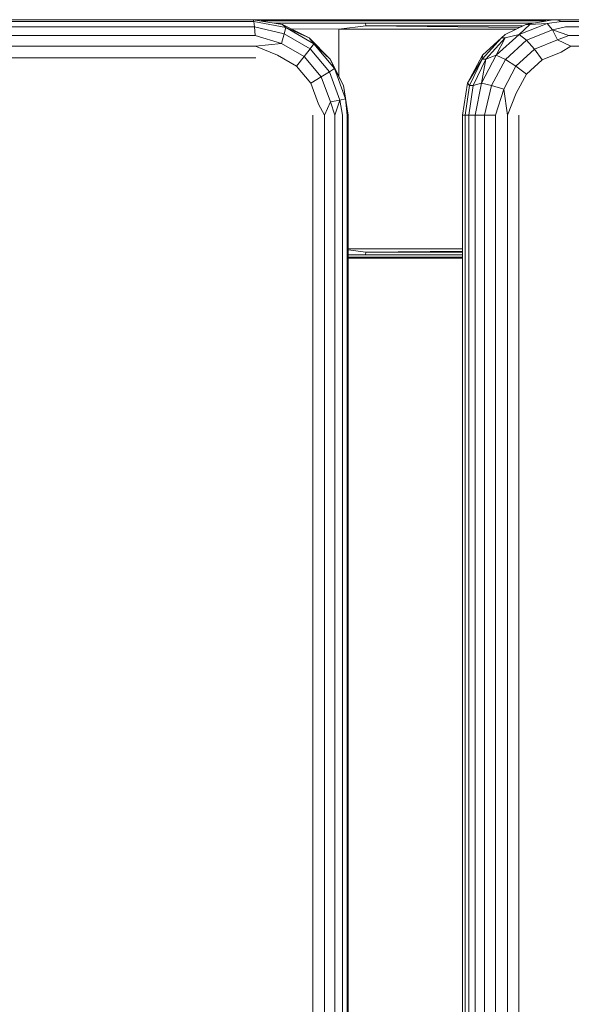
# Model space of a CAD drawing. Units: millimetres. Extents: x 1156 to 578302, y -3441 to 596964.
# Drawn here: x 6834 to 6950, y 8260 to 8466 of the extents above; entities that cross this region are included whole.
import ezdxf

# ---------------------------------------------------------------- set-up
doc = ezdxf.new("R2010")
doc.units = ezdxf.units.MM
doc.layers.add('Контур', color=7, linetype='Continuous', lineweight=15)

msp = doc.modelspace()

# ---------------------------------------------------------------- linework, layer by layer
at = {"layer": 'Контур'}
for p, q in [((6883.303, 8466.279), (6743.644, 8466.279)), ((6743.816, 8465.887), (6883.475, 8465.887)), ((6900.778, 8466.279), (6828.263, 8466.279)), ((6883.303, 8466.279), (6889.468, 8465.3)), ((6883.303, 8466.279), (6883.475, 8465.887)), ((6900.778, 8466.279), (6883.351, 8466.271)), ((6883.631, 8464.751), (6883.475, 8465.887)), ((6890.153, 8464.619), (6883.475, 8465.887)), ((6883.494, 8466.248), (6906.587, 8466.248)), ((6884.99, 8466.011), (6906.75, 8466.011)), ((6906.882, 8465.564), (6887.802, 8465.564)), ((6963.715, 8466.279), (6895.752, 8466.279)), ((6900.778, 8466.279), (6906.587, 8466.248)), ((6900.778, 8466.279), (6963.715, 8466.279)), ((6946.149, 8466.267), (6906.587, 8466.248)), ((6946.04, 8466.248), (6906.587, 8466.248)), ((6906.75, 8466.011), (6944.659, 8466.011)), ((6942.063, 8465.564), (6906.882, 8465.564)), ((6906.968, 8464.963), (6906.882, 8465.564)), ((6940.526, 8465.3), (6946.217, 8466.279)), ((6947.96, 8465.887), (6944.942, 8465.5)), ((6946.217, 8466.279), (6946.997, 8466.279)), ((6947.96, 8465.887), (6946.997, 8466.279)), ((7075.922, 8466.279), (6946.997, 8466.279)), ((6947.96, 8465.887), (7076.885, 8465.887)), ((6883.631, 8464.751), (6743.972, 8464.751)), ((6883.631, 8464.751), (6889.847, 8463.314)), ((6883.631, 8464.751), (6883.754, 8462.981)), ((6889.468, 8465.3), (6895.03, 8462.459)), ((6890.153, 8464.619), (6889.468, 8465.3)), ((6889.847, 8463.314), (6890.153, 8464.619)), ((6890.153, 8464.619), (6896.009, 8461.23)), ((6890.153, 8464.619), (6895.03, 8462.459)), ((6901.257, 8464.279), (6891.276, 8464.376)), ((6901.257, 8464.279), (6906.968, 8464.963)), ((6938.423, 8464.279), (6901.257, 8464.279)), ((6901.257, 8464.279), (6901.257, 8454.468)), ((6906.968, 8464.963), (6939.831, 8464.963)), ((6939.133, 8464.624), (6906.968, 8464.963)), ((6936.164, 8463.181), (6940.526, 8465.3)), ((6939.076, 8463.181), (6944.942, 8465.5)), ((6941.305, 8465.3), (6939.076, 8463.181)), ((6941.305, 8465.3), (6940.526, 8465.3)), ((6940.654, 8461.978), (6946.102, 8464.132)), ((6941.305, 8465.3), (6944.942, 8465.5)), ((6944.942, 8465.5), (6946.102, 8464.132)), ((6948.83, 8464.751), (6946.102, 8464.132)), ((6949.519, 8462.981), (6946.102, 8464.132)), ((6946.102, 8464.132), (6947.139, 8462.036)), ((7077.755, 8464.751), (6948.83, 8464.751)), ((6744.095, 8462.981), (6883.754, 8462.981)), ((6883.754, 8462.981), (6889.245, 8461.314)), ((6889.847, 8463.314), (6889.245, 8461.314)), ((6889.847, 8463.314), (6895.286, 8460.166)), ((6899.444, 8458.034), (6895.03, 8462.459)), ((6896.009, 8461.23), (6895.03, 8462.459)), ((6935.391, 8462.459), (6931.317, 8458.034)), ((6936.164, 8463.181), (6931.382, 8458.824)), ((6935.391, 8462.459), (6931.382, 8458.824)), ((6932.096, 8458.034), (6936.171, 8462.459)), ((6934.295, 8458.824), (6939.076, 8463.181)), ((6934.295, 8458.824), (6936.171, 8462.459)), ((6935.391, 8462.459), (6936.164, 8463.181)), ((6935.391, 8462.459), (6936.171, 8462.459)), ((6939.076, 8463.181), (6936.171, 8462.459)), ((6936.213, 8457.931), (6940.654, 8461.978)), ((6940.654, 8461.978), (6939.076, 8463.181)), ((6942.33, 8460.135), (6940.654, 8461.978)), ((6942.33, 8460.135), (6947.139, 8462.036)), ((6949.519, 8462.981), (6947.139, 8462.036)), ((6949.962, 8460.751), (6947.139, 8462.036)), ((6949.519, 8462.981), (7078.445, 8462.981)), ((6744.175, 8460.751), (6883.834, 8460.751)), ((6889.245, 8461.314), (6883.834, 8460.751)), ((6883.834, 8460.751), (6888.421, 8458.86)), ((6894.046, 8458.535), (6889.245, 8461.314)), ((6895.286, 8460.166), (6894.046, 8458.535)), ((6895.286, 8460.166), (6896.009, 8461.23)), ((6899.323, 8455.343), (6895.286, 8460.166)), ((6900.355, 8456.037), (6896.009, 8461.23)), ((6899.444, 8458.034), (6896.009, 8461.23)), ((6942.33, 8460.135), (6938.41, 8456.563)), ((6942.33, 8460.135), (6943.903, 8457.874)), ((6943.903, 8457.874), (6947.927, 8459.464)), ((6949.962, 8460.751), (6947.927, 8459.464)), ((6949.962, 8460.751), (7078.888, 8460.751)), ((6744.202, 8458.279), (6883.861, 8458.279)), ((6892.438, 8456.535), (6888.421, 8458.86)), ((6892.438, 8456.535), (6894.046, 8458.535)), ((6897.609, 8454.279), (6894.046, 8458.535)), ((6899.444, 8458.034), (6902.278, 8452.459)), ((6899.444, 8458.034), (6900.355, 8456.037)), ((6928.261, 8452.954), (6931.382, 8458.824)), ((6928.261, 8452.954), (6931.317, 8458.034)), ((6928.7, 8452.459), (6931.317, 8458.034)), ((6929.48, 8452.459), (6932.096, 8458.034)), ((6931.174, 8452.954), (6934.295, 8458.824)), ((6932.096, 8458.034), (6931.174, 8452.954)), ((6931.382, 8458.824), (6931.317, 8458.034)), ((6932.096, 8458.034), (6931.317, 8458.034)), ((6932.096, 8458.034), (6934.295, 8458.824)), ((6936.213, 8457.931), (6933.314, 8452.479)), ((6936.213, 8457.931), (6934.295, 8458.824)), ((6936.213, 8457.931), (6938.41, 8456.563)), ((6943.903, 8457.874), (6940.622, 8454.885)), ((6892.438, 8456.535), (6895.42, 8452.973)), ((6899.323, 8455.343), (6897.609, 8454.279)), ((6899.323, 8455.343), (6900.355, 8456.037)), ((6899.323, 8455.343), (6901.471, 8449.427)), ((6902.668, 8449.668), (6900.355, 8456.037)), ((6900.355, 8456.037), (6902.278, 8452.459)), ((6938.41, 8456.563), (6935.852, 8451.751)), ((6938.41, 8456.563), (6940.622, 8454.885)), ((6897.609, 8454.279), (6895.42, 8452.973)), ((6897.609, 8454.279), (6899.505, 8449.057)), ((6938.481, 8450.858), (6940.622, 8454.885)), ((6895.42, 8452.973), (6897.006, 8448.604)), ((6902.278, 8452.459), (6903.254, 8446.279)), ((6902.668, 8449.668), (6902.278, 8452.459)), ((6927.196, 8446.279), (6928.261, 8452.954)), ((6928.7, 8452.459), (6927.799, 8446.279)), ((6928.261, 8452.954), (6928.7, 8452.459)), ((6929.48, 8452.459), (6928.579, 8446.279)), ((6929.48, 8452.459), (6928.7, 8452.459)), ((6929.48, 8452.459), (6931.174, 8452.954)), ((6931.174, 8452.954), (6929.903, 8446.279)), ((6933.314, 8452.479), (6931.174, 8452.954)), ((6931.819, 8446.279), (6933.314, 8452.479)), ((6933.314, 8452.479), (6935.852, 8451.751)), ((6934.138, 8446.279), (6935.852, 8451.751)), ((6935.852, 8451.751), (6936.635, 8446.279)), ((6898.27, 8446.279), (6899.505, 8449.057)), ((6901.471, 8449.427), (6899.505, 8449.057)), ((6900.416, 8446.279), (6899.505, 8449.057)), ((6900.416, 8446.279), (6901.471, 8449.427)), ((6902.668, 8449.668), (6901.471, 8449.427)), ((6901.471, 8449.427), (6902.058, 8446.279)), ((6903.036, 8446.279), (6902.668, 8449.668)), ((6936.635, 8446.279), (6938.481, 8450.858)), ((6898.27, 8446.279), (6897.006, 8448.604)), ((6895.832, 8446.279), (6895.832, 7626.279)), ((6898.27, 8446.279), (6898.27, 7626.279)), ((6900.416, 8446.279), (6900.416, 7626.279)), ((6902.058, 7626.279), (6902.058, 8446.279)), ((6903.036, 8446.279), (6903.036, 7626.279)), ((6903.036, 8446.279), (6903.254, 8446.279)), ((6903.254, 7626.279), (6903.254, 8446.279)), ((6927.196, 8446.279), (6927.196, 7626.279)), ((6927.196, 8446.279), (6927.799, 8446.279)), ((6928.579, 8446.279), (6927.799, 8446.279)), ((6927.799, 7626.279), (6927.799, 8446.279)), ((6928.579, 8446.279), (6928.579, 7626.279)), ((6928.579, 8446.279), (6929.903, 8446.279)), ((6931.819, 8446.279), (6929.903, 8446.279)), ((6929.903, 7626.279), (6929.903, 8446.279)), ((6931.819, 8446.279), (6931.819, 7626.279)), ((6931.819, 8446.279), (6934.138, 8446.279)), ((6934.138, 7626.279), (6934.138, 8446.279)), ((6936.635, 7626.279), (6936.635, 8446.279)), ((6939.064, 7626.279), (6939.064, 8446.279)), ((6903.254, 8418.279), (6927.196, 8418.279)), ((6903.254, 8418.039), (6906.968, 8417.595)), ((6903.254, 8416.993), (6906.882, 8416.993)), ((6906.75, 8416.547), (6903.254, 8416.547)), ((6903.254, 8416.292), (6906.587, 8416.309)), ((6903.254, 8416.309), (6906.587, 8416.309)), ((6903.254, 8416.279), (6927.196, 8416.279)), ((6927.196, 8416.299), (6906.587, 8416.309)), ((6927.196, 8416.309), (6906.587, 8416.309)), ((6927.196, 8416.547), (6906.75, 8416.547)), ((6906.968, 8417.595), (6906.882, 8416.993)), ((6906.882, 8416.993), (6927.196, 8416.993)), ((6927.196, 8417.808), (6906.968, 8417.595)), ((6927.196, 8417.595), (6906.968, 8417.595))]:
    msp.add_line(p, q, dxfattribs=at)

doc.saveas('drawing.dxf')
